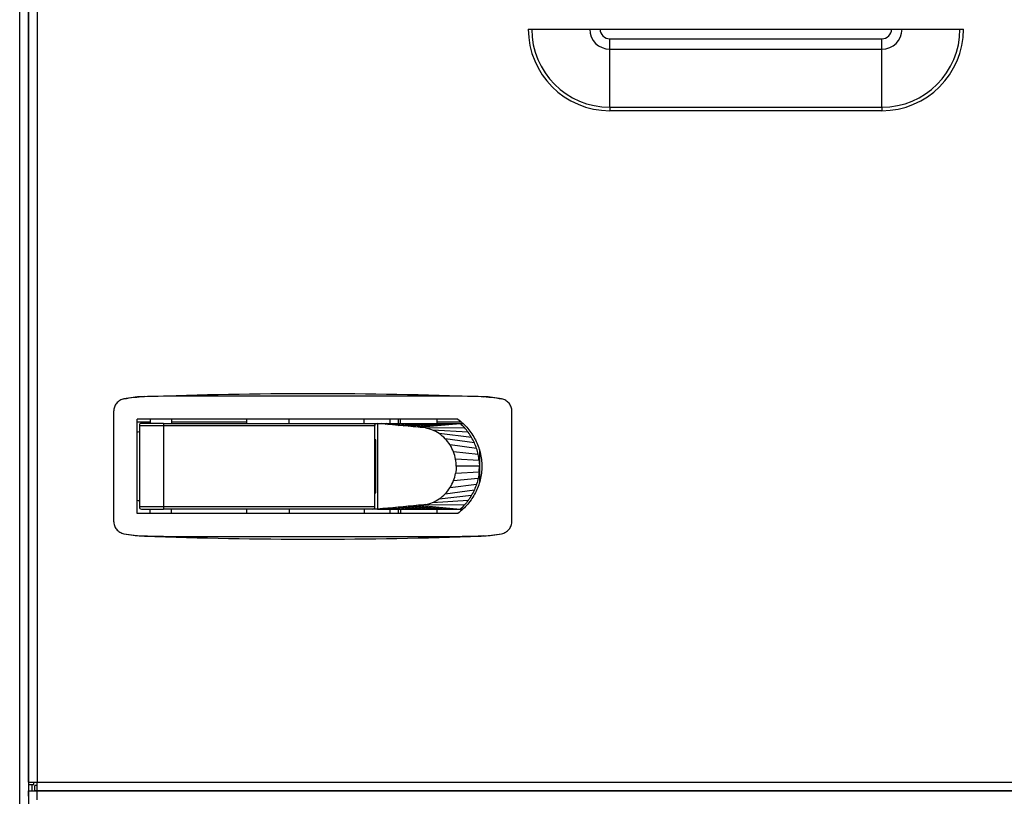
# Model space of a CAD drawing. Units: inches. Extents: x 70 to 342, y 23 to 225.
# Drawn here: x 139 to 148, y 132 to 139 of the extents above; entities that cross this region are included whole.
import ezdxf

# ---------------------------------------------------------------- set-up
doc = ezdxf.new("R2010")
doc.units = ezdxf.units.IN
doc.header["$LTSCALE"] = 21.333333
doc.header["$MEASUREMENT"] = 0
doc.layers.add('Visible Edges(ANSI)', color=7, linetype='Continuous', lineweight=25)
doc.layers.add('Visible Tangent Edges(ANSI)', color=7, linetype='Continuous', lineweight=25)

msp = doc.modelspace()

# ---------------------------------------------------------------- linework, layer by layer
at = {"layer": 'Visible Edges(ANSI)'}
for p, q in [((139.35205, 161.134728), (139.35205, 106.796728)), ((139.35205, 131.796728), (139.35205, 161.134728)), ((143.9458, 138.715728), (147.9458, 138.715728)), ((140.134569, 135.201583), (140.134569, 134.194755)), ((140.351105, 134.265098), (140.351105, 135.13124)), ((143.298922, 135.13124), (140.351105, 135.13124)), ((140.469215, 135.13124), (140.469215, 135.092677)), ((140.666066, 135.13124), (140.666066, 135.092677)), ((141.355042, 135.13124), (141.355042, 135.092677)), ((141.748743, 135.092677), (141.748743, 135.13124)), ((142.437719, 135.092677), (142.437719, 135.13124)), ((142.67394, 135.13124), (142.67394, 135.091929)), ((142.75268, 135.091929), (142.75268, 135.13124)), ((143.10701, 135.091929), (143.10701, 135.13124)), ((143.795987, 134.194755), (143.795987, 135.201583)), ((140.351105, 135.105728), (140.469215, 135.105728)), ((140.37079, 135.072992), (140.37079, 134.324961)), ((140.594434, 135.092677), (140.390475, 135.092677)), ((140.594434, 135.092677), (142.516459, 135.092677)), ((140.666066, 135.105728), (141.355042, 135.105728)), ((142.521836, 135.091929), (142.561293, 135.091929)), ((142.536144, 134.324961), (142.536144, 135.072992)), ((142.584801, 135.089714), (142.561293, 135.091929)), ((142.561293, 135.091929), (142.561293, 134.304527)), ((142.561293, 135.091929), (142.594471, 135.091929)), ((142.608309, 135.0875), (142.584801, 135.089714)), ((142.594471, 135.091929), (142.642841, 135.091929)), ((142.631817, 135.085285), (142.608309, 135.0875)), ((142.655325, 135.083071), (142.631817, 135.085285)), ((142.642841, 135.091929), (142.69121, 135.091929)), ((142.702341, 135.078642), (142.655325, 135.083071)), ((142.69121, 135.091929), (142.739579, 135.091929)), ((142.749357, 135.074212), (142.702341, 135.078642)), ((142.739579, 135.091929), (142.836318, 135.091929)), ((142.796373, 135.069783), (142.749357, 135.074212)), ((142.843389, 135.065354), (142.796373, 135.069783)), ((142.836318, 135.091929), (142.933057, 135.091929)), ((142.890405, 135.060925), (142.843389, 135.065354)), ((142.937421, 135.056496), (142.890405, 135.060925)), ((142.933057, 135.091929), (143.029796, 135.091929)), ((142.937421, 135.056496), (143.320012, 135.091929)), ((143.029796, 135.091929), (143.126535, 135.091929)), ((143.10701, 135.105728), (143.330386, 135.105728)), ((143.126535, 135.091929), (143.223273, 135.091929)), ((143.223273, 135.091929), (143.320012, 135.091929)), ((143.320012, 135.091929), (143.345652, 135.091929)), ((142.545779, 134.942323), (142.536144, 134.942323)), ((142.545779, 134.927323), (142.536144, 134.927323)), ((142.545779, 134.454134), (142.545779, 134.942323)), ((143.496322, 134.851645), (143.496322, 134.698228)), ((143.496322, 134.698228), (143.496322, 134.544752)), ((142.536144, 134.47063), (142.545779, 134.47063)), ((142.536144, 134.454134), (142.545779, 134.454134)), ((142.631817, 134.311171), (142.608309, 134.308957)), ((142.655325, 134.313386), (142.631817, 134.311171)), ((142.702341, 134.317815), (142.655325, 134.313386)), ((142.749357, 134.322244), (142.702341, 134.317815)), ((142.796373, 134.326673), (142.749357, 134.322244)), ((142.843389, 134.331102), (142.796373, 134.326673)), ((142.890405, 134.335531), (142.843389, 134.331102)), ((142.937421, 134.339961), (142.890405, 134.335531)), ((142.937421, 134.339961), (143.320012, 134.304527)), ((143.298922, 134.265098), (140.351105, 134.265098)), ((140.390475, 134.305275), (140.594434, 134.305275)), ((140.469215, 134.265098), (140.469215, 134.305275)), ((142.516459, 134.305275), (140.594434, 134.305275)), ((140.666066, 134.265098), (140.666066, 134.305275)), ((141.355042, 134.305275), (141.355042, 134.265098)), ((141.748743, 134.305275), (141.748743, 134.265098)), ((142.437719, 134.305275), (142.437719, 134.265098)), ((142.491313, 134.304527), (142.491313, 134.305275)), ((142.561293, 134.304527), (142.491313, 134.304527)), ((142.584801, 134.306742), (142.561293, 134.304527)), ((142.561293, 134.304527), (142.594471, 134.304527)), ((142.608309, 134.308957), (142.584801, 134.306742)), ((142.594471, 134.304527), (142.642841, 134.304527)), ((142.642841, 134.304527), (142.69121, 134.304527)), ((142.67394, 134.304527), (142.67394, 134.265098)), ((142.69121, 134.304527), (142.739579, 134.304527)), ((142.739579, 134.304527), (142.836318, 134.304527)), ((142.75268, 134.265098), (142.75268, 134.304527)), ((142.836318, 134.304527), (142.933057, 134.304527)), ((142.933057, 134.304527), (143.029796, 134.304527)), ((143.029796, 134.304527), (143.126535, 134.304527)), ((143.10701, 134.265098), (143.10701, 134.304527)), ((143.126535, 134.304527), (143.223273, 134.304527)), ((143.223273, 134.304527), (143.320012, 134.304527)), ((143.320012, 134.304527), (143.345778, 134.304527)), ((139.35205, 131.796728), (139.35205, 131.772799)), ((139.35205, 131.796728), (139.43305, 131.796728)), ((139.40205, 131.772799), (139.40205, 131.796728)), ((139.43305, 131.715728), (139.43305, 131.796728)), ((139.35205, 131.772799), (139.40205, 131.772799)), ((139.35205, 131.665728), (139.35205, 131.715728)), ((139.35205, 131.715728), (139.43305, 131.715728)), ((139.43305, 131.765728), (139.409121, 131.765728)), ((139.409121, 131.715728), (139.409121, 131.765728)), ((139.43305, 131.715728), (139.409121, 131.715728)), ((139.43305, 131.715728), (164.044617, 131.715728)), ((139.43305, 131.634728), (139.43305, 131.715728)), ((164.044617, 131.715728), (139.43305, 131.715728))]:
    msp.add_line(p, q, dxfattribs=at)
for centre, start, end in [((140.390475, 135.072992), 90, 180), ((140.390475, 134.324961), 180, 270)]:
    msp.add_arc(centre, 0.019685, start, end, dxfattribs=at)
for points, knots in [([(140.229755, 135.317447), (140.216359, 135.314797), (140.20378, 135.309884), (140.180366, 135.2959), (140.170055, 135.287131), (140.152733, 135.26605), (140.146115, 135.254204), (140.136946, 135.228527), (140.134569, 135.215276), (140.134569, 135.201583)], [0, 0, 0, 0, 0.0010285435, 0.0010285435, 0.002057087, 0.002057087, 0.0030856305, 0.0030856305, 0.004114174, 0.004114174, 0.004114174, 0.004114174]), ([(143.53376, 135.337453), (143.403261, 135.340761), (143.272664, 135.342372), (143.01135, 135.344028), (142.880652, 135.344066), (142.619173, 135.343713), (142.488379, 135.343319), (142.226802, 135.342729), (141.965222, 135.342332), (141.703637, 135.342729), (141.442051, 135.34332), (141.31126, 135.343714), (141.04981, 135.344066), (140.919133, 135.344027), (140.657884, 135.342372), (140.527312, 135.340762), (140.396796, 135.337453)], [0, 0, 0, 0, 0.0099684768, 0.0099684768, 0.0199369535, 0.0199369535, 0.0299054303, 0.0299054303, 0.0398739071, 0.0498423839, 0.0498423839, 0.0598108606, 0.0598108606, 0.0697793374, 0.0697793374, 0.0797478142, 0.0797478142, 0.0797478142, 0.0797478142]), ([(140.418003, 135.339351), (140.933575, 135.35809), (141.4494, 135.367461), (142.481176, 135.36746), (142.996981, 135.35809), (143.512553, 135.339351)], [0, 0, 0, 0, 0.0393122055, 0.0393122055, 0.078624411, 0.078624411, 0.078624411, 0.078624411]), ([(143.795987, 135.201583), (143.795987, 135.215276), (143.793593, 135.228611), (143.784386, 135.254322), (143.77775, 135.266163), (143.764751, 135.281947), (143.760008, 135.286747), (143.749764, 135.295498), (143.744222, 135.299473), (143.726704, 135.309912), (143.714198, 135.314797), (143.700801, 135.317447)], [0, 0, 0, 0, 0.00102864978, 0.00102864978, 0.00205729955, 0.00205729955, 0.00257162444, 0.00257162444, 0.00308594933, 0.00308594933, 0.00411459911, 0.00411459911, 0.00411459911, 0.00411459911]), ([(143.298922, 135.13124), (143.332705, 135.105771), (143.363061, 135.077066), (143.403626, 135.029312), (143.41631, 135.012601), (143.439895, 134.977497), (143.450606, 134.959377), (143.479287, 134.903664), (143.493956, 134.864594), (143.509065, 134.803002), (143.512875, 134.782189), (143.517969, 134.740399), (143.519269, 134.719359), (143.519269, 134.698169)], [0, 0, 0, 0, 0.0031812083, 0.0031812083, 0.0047718124, 0.0047718124, 0.0063624166, 0.0063624166, 0.0095436248, 0.0095436248, 0.011134229, 0.011134229, 0.0127248331, 0.0127248331, 0.0127248331, 0.0127248331]), ([(142.516459, 135.092677), (142.520872, 135.092677), (142.525388, 135.091227), (142.531082, 135.086403), (142.532807, 135.084329), (142.535371, 135.079169), (142.536144, 135.0761), (142.536144, 135.072992)], [-0.000004472758, -0.000004472758, -0.000004472758, -0.000004472758, 0.000465597821, 0.000465597821, 0.00070063311, 0.00070063311, 0.000935668399, 0.000935668399, 0.000935668399, 0.000935668399]), ([(143.519269, 134.698169), (143.519269, 134.655805), (143.514142, 134.614317), (143.499281, 134.553313), (143.493076, 134.53308), (143.47833, 134.493546), (143.469857, 134.474383), (143.450762, 134.437238), (143.440142, 134.419255), (143.41681, 134.384437), (143.404019, 134.367516), (143.363168, 134.319346), (143.332684, 134.290551), (143.298922, 134.265098)], [0, 0, 0, 0, 0.0031821478, 0.0031821478, 0.0047732217, 0.0047732217, 0.0063642956, 0.0063642956, 0.0079553695, 0.0079553695, 0.0095464434, 0.0095464434, 0.0127285912, 0.0127285912, 0.0127285912, 0.0127285912]), ([(142.516459, 134.305275), (142.520872, 134.305275), (142.525388, 134.306725), (142.531082, 134.31155), (142.532807, 134.313623), (142.535371, 134.318783), (142.536144, 134.321852), (142.536144, 134.324961)], [-0.000004472758, -0.000004472758, -0.000004472758, -0.000004472758, 0.000465597821, 0.000465597821, 0.00070063311, 0.00070063311, 0.000935668399, 0.000935668399, 0.000935668399, 0.000935668399]), ([(140.134569, 134.194755), (140.134569, 134.181062), (140.136963, 134.167727), (140.146171, 134.142016), (140.152807, 134.130176), (140.165805, 134.114392), (140.170548, 134.109591), (140.180792, 134.10084), (140.186334, 134.096866), (140.203852, 134.086426), (140.216358, 134.081542), (140.229755, 134.078891)], [0, 0, 0, 0, 0.00102864985, 0.00102864985, 0.00205729971, 0.00205729971, 0.00257162464, 0.00257162464, 0.00308594956, 0.00308594956, 0.00411459942, 0.00411459942, 0.00411459942, 0.00411459942]), ([(143.700801, 134.078891), (143.714198, 134.081541), (143.726777, 134.086454), (143.75019, 134.100438), (143.760501, 134.109207), (143.777823, 134.130289), (143.784441, 134.142134), (143.79361, 134.167812), (143.795987, 134.181062), (143.795987, 134.194755)], [0, 0, 0, 0, 0.00102854358, 0.00102854358, 0.00205708716, 0.00205708716, 0.00308563074, 0.00308563074, 0.00411417432, 0.00411417432, 0.00411417432, 0.00411417432]), ([(140.396796, 134.058886), (140.527295, 134.055577), (140.657893, 134.053966), (140.919206, 134.052311), (141.049904, 134.052273), (141.311384, 134.052625), (141.442177, 134.053019), (141.703754, 134.05361), (141.965334, 134.054006), (142.226919, 134.053609), (142.488506, 134.053019), (142.619296, 134.052625), (142.880747, 134.052273), (143.011423, 134.052311), (143.272672, 134.053967), (143.403245, 134.055577), (143.53376, 134.058886)], [0, 0, 0, 0, 0.0099684768, 0.0099684768, 0.0199369535, 0.0199369535, 0.0299054303, 0.0299054303, 0.0398739071, 0.0498423839, 0.0498423839, 0.0598108606, 0.0598108606, 0.0697793374, 0.0697793374, 0.0797478142, 0.0797478142, 0.0797478142, 0.0797478142])]:
    msp.add_open_spline(points, degree=3, knots=knots, dxfattribs=at)
for points in [[(140.229755, 135.317447), (140.291792, 135.329722), (140.354805, 135.337054), (140.418003, 135.339351)], [(140.396796, 135.337453), (140.340679, 135.33523), (140.284824, 135.328343), (140.229755, 135.317447)], [(143.512553, 135.339351), (143.575751, 135.337054), (143.638765, 135.329722), (143.700801, 135.317447)], [(143.700801, 135.317447), (143.645728, 135.328344), (143.589881, 135.33523), (143.53376, 135.337453)], [(143.000392, 135.050515), (142.979636, 135.054491), (142.958529, 135.056496), (142.937421, 135.056496)], [(143.064804, 135.031341), (143.043999, 135.039868), (143.022394, 135.0463), (143.000392, 135.050515)], [(143.320012, 135.091929), (143.333556, 135.079842), (143.346476, 135.067055), (143.358703, 135.053636)], [(143.393787, 135.010821), (143.382852, 135.025694), (143.371136, 135.039992), (143.358703, 135.053636)], [(140.370786, 135.013939), (140.364226, 135.013071), (140.357665, 135.012203), (140.351105, 135.011335)], [(143.126789, 134.998097), (143.107279, 135.011302), (143.086477, 135.022459), (143.064804, 135.031341)], [(143.182123, 134.951562), (143.16529, 134.968989), (143.146714, 134.98461), (143.126789, 134.998097)], [(143.227072, 134.894276), (143.214045, 134.914904), (143.198956, 134.934135), (143.182123, 134.951562)], [(143.424509, 134.96402), (143.415105, 134.980149), (143.404846, 134.995779), (143.393787, 135.010821)], [(143.45023, 134.913933), (143.442555, 134.931071), (143.433965, 134.947798), (143.424509, 134.96402)], [(143.259184, 134.830105), (143.250604, 134.852542), (143.239827, 134.874078), (143.227072, 134.894276)], [(143.470469, 134.861389), (143.464664, 134.879248), (143.457905, 134.896796), (143.45023, 134.913933)], [(143.484929, 134.807299), (143.481071, 134.825568), (143.476241, 134.843632), (143.470469, 134.861389)], [(143.277704, 134.76342), (143.273633, 134.786198), (143.26742, 134.808566), (143.259184, 134.830105)], [(143.283481, 134.698228), (143.283481, 134.720081), (143.281545, 134.741932), (143.277704, 134.76342)], [(143.493513, 134.752605), (143.491611, 134.77097), (143.488745, 134.789235), (143.484929, 134.807299)], [(143.283481, 134.698228), (143.283481, 134.676376), (143.281545, 134.654524), (143.277704, 134.633037)], [(143.493513, 134.752605), (143.495384, 134.734544), (143.496322, 134.716386), (143.496322, 134.698228)], [(143.493513, 134.643851), (143.495384, 134.661913), (143.496322, 134.68007), (143.496322, 134.698228)], [(143.259184, 134.566352), (143.26742, 134.587891), (143.273633, 134.610258), (143.277704, 134.633037)], [(143.484929, 134.589157), (143.481071, 134.570888), (143.476241, 134.552824), (143.470469, 134.535067)], [(143.493513, 134.643851), (143.491611, 134.625487), (143.488745, 134.607222), (143.484929, 134.589157)], [(143.182123, 134.444895), (143.198956, 134.462322), (143.214045, 134.481552), (143.227072, 134.502181)], [(143.227072, 134.502181), (143.239827, 134.522379), (143.250604, 134.543914), (143.259184, 134.566352)], [(143.470469, 134.535067), (143.464664, 134.517209), (143.457905, 134.499661), (143.45023, 134.482523)], [(143.126789, 134.39836), (143.146714, 134.411846), (143.16529, 134.427468), (143.182123, 134.444895)], [(143.424509, 134.432437), (143.415105, 134.416307), (143.404846, 134.400678), (143.393787, 134.385636)], [(143.45023, 134.482523), (143.442555, 134.465386), (143.433965, 134.448659), (143.424509, 134.432437)], [(140.351105, 134.386619), (140.357664, 134.385751), (140.364224, 134.384883), (140.370783, 134.384016)], [(143.000392, 134.345942), (142.979636, 134.341965), (142.958529, 134.339961), (142.937421, 134.339961)], [(143.000392, 134.345942), (143.022394, 134.350157), (143.043999, 134.356588), (143.064804, 134.365115)], [(143.064804, 134.365115), (143.086477, 134.373998), (143.107279, 134.385155), (143.126789, 134.39836)], [(143.320012, 134.304527), (143.333556, 134.316614), (143.346476, 134.329401), (143.358703, 134.34282)], [(143.393787, 134.385636), (143.382852, 134.370763), (143.371136, 134.356465), (143.358703, 134.34282)], [(140.229755, 134.078891), (140.284827, 134.067994), (140.340676, 134.061108), (140.396796, 134.058886)], [(140.229755, 134.078891), (140.291792, 134.066616), (140.354806, 134.059284), (140.418003, 134.056987)], [(140.418003, 134.056987), (140.933572, 134.038248), (141.449393, 134.028878), (141.965278, 134.028878)], [(141.965278, 134.028878), (142.481169, 134.028878), (142.996978, 134.038248), (143.512553, 134.056987)], [(143.512553, 134.056987), (143.575751, 134.059284), (143.638765, 134.066616), (143.700801, 134.078891)], [(143.53376, 134.058886), (143.589879, 134.061108), (143.64573, 134.067995), (143.700801, 134.078891)]]:
    msp.add_open_spline(points, degree=3, dxfattribs=at)
at = {"layer": 'Visible Tangent Edges(ANSI)'}
for p, q in [((139.27105, 106.796728), (139.27105, 161.134728)), ((139.43305, 161.134728), (139.43305, 131.796728)), ((144.6958, 138.625728), (147.1958, 138.625728)), ((144.6958, 138.530363), (144.6958, 138.625728)), ((147.1958, 138.530363), (147.1958, 138.625728)), ((144.6958, 138.530363), (147.1958, 138.530363)), ((144.6958, 137.997606), (144.6958, 138.530363)), ((147.1958, 137.997606), (147.1958, 138.530363)), ((144.6958, 137.997606), (147.1958, 137.997606)), ((144.6958, 137.997606), (144.6958, 137.965728)), ((147.1958, 137.965728), (144.6958, 137.965728)), ((147.1958, 137.997606), (147.1958, 137.965728)), ((140.418003, 135.339351), (140.396796, 135.337453)), ((143.512553, 135.339351), (143.53376, 135.337453)), ((142.772365, 135.091929), (142.772365, 135.13124)), ((140.37079, 135.072992), (140.593291, 135.072992)), ((140.593291, 135.072992), (142.536144, 135.072992)), ((140.593291, 135.072992), (140.593291, 134.324961)), ((142.594471, 135.091929), (142.584801, 135.089714)), ((142.642841, 135.091929), (142.608309, 135.0875)), ((142.631817, 135.085285), (142.69121, 135.091929)), ((142.655325, 135.083071), (142.739579, 135.091929)), ((142.702341, 135.078642), (142.836318, 135.091929)), ((142.749357, 135.074212), (142.933057, 135.091929)), ((142.796373, 135.069783), (143.029796, 135.091929)), ((142.843389, 135.065354), (143.126535, 135.091929)), ((142.890405, 135.060925), (143.223273, 135.091929)), ((143.000392, 135.050515), (143.358703, 135.053636)), ((143.393787, 135.010821), (143.064804, 135.031341)), ((143.424509, 134.96402), (143.126789, 134.998097)), ((143.45023, 134.913933), (143.182123, 134.951562)), ((143.470469, 134.861389), (143.227072, 134.894276)), ((143.484929, 134.807299), (143.259184, 134.830105)), ((143.493513, 134.752605), (143.277704, 134.76342)), ((143.496322, 134.698228), (143.283481, 134.698228)), ((143.259184, 134.566352), (143.484929, 134.589157)), ((143.493513, 134.643851), (143.277704, 134.633037)), ((143.227072, 134.502181), (143.470469, 134.535067)), ((143.126789, 134.39836), (143.424509, 134.432437)), ((143.182123, 134.444895), (143.45023, 134.482523)), ((140.593291, 134.324961), (140.37079, 134.324961)), ((142.536144, 134.324961), (140.593291, 134.324961)), ((142.631817, 134.311171), (142.69121, 134.304527)), ((142.655325, 134.313386), (142.739579, 134.304527)), ((142.702341, 134.317815), (142.836318, 134.304527)), ((142.749357, 134.322244), (142.933057, 134.304527)), ((142.796373, 134.326673), (143.029796, 134.304527)), ((142.843389, 134.331102), (143.126535, 134.304527)), ((142.890405, 134.335531), (143.223273, 134.304527)), ((143.000392, 134.345942), (143.358703, 134.34282)), ((143.064804, 134.365115), (143.393787, 134.385636)), ((142.594471, 134.304527), (142.584801, 134.306742)), ((142.642841, 134.304527), (142.608309, 134.308957)), ((142.772365, 134.304527), (142.772365, 134.265098)), ((140.396796, 134.058886), (140.418003, 134.056987)), ((143.53376, 134.058886), (143.512553, 134.056987)), ((139.43305, 131.796728), (164.088068, 131.796728)), ((139.38305, 131.772799), (139.38305, 131.715728))]:
    msp.add_line(p, q, dxfattribs=at)
for centre, radius, start, end in [((144.6958, 138.715728), 0.75, 180, 270), ((144.6958, 138.715728), 0.718123, 180, 270), ((144.6958, 138.715728), 0.185365, 180, 270), ((144.6958, 138.715728), 0.09, 180, 270), ((147.1958, 138.715728), 0.185365, 270, 0), ((147.1958, 138.715728), 0.718123, 270, 0), ((147.1958, 138.715728), 0.09, 270, 0), ((147.1958, 138.715728), 0.75, 270, 0)]:
    msp.add_arc(centre, radius, start, end, dxfattribs=at)
for centre, major_axis, start_param, end_param in [((140.594434, 135.072992), (0, 0.019685), 0, 1.57079633), ((140.594434, 134.324961), (0, -0.019685), 4.71238898, 6.28318531)]:
    msp.add_ellipse(centre, major_axis=major_axis, ratio=0.05808081, start_param=start_param, end_param=end_param, dxfattribs=at)

doc.saveas('drawing.dxf')
